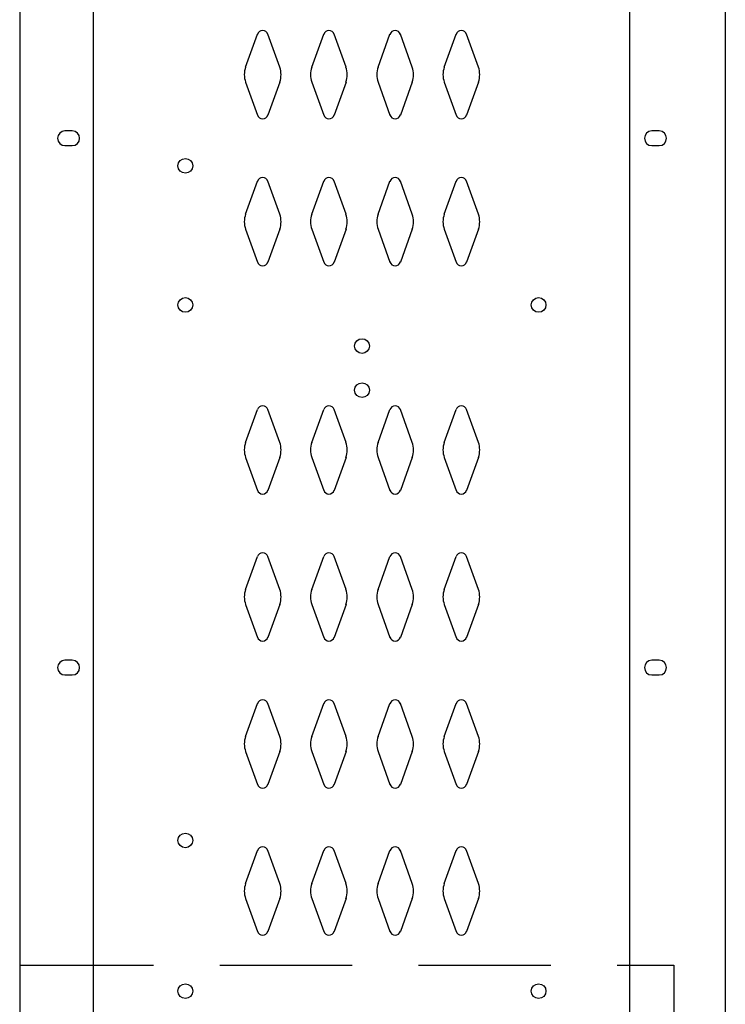
# Model space of a CAD drawing. Extents: x 0 to 196, y -2 to 123.
# Drawn here: x 32 to 44, y 62 to 79 of the extents above; entities that cross this region are included whole.
import ezdxf

# ---------------------------------------------------------------- set-up
doc = ezdxf.new("R2010")
doc.units = 0
doc.header["$LTSCALE"] = 9
doc.header["$MEASUREMENT"] = 0
doc.linetypes.add('HIDDEN', pattern=[0.375, 0.25, -0.125])
doc.layers.add('CK_LEVEL_1', color=7, linetype='CONTINUOUS')
doc.layers.add('CK_LEVEL_9', color=7, linetype='CONTINUOUS')

msp = doc.modelspace()

# ---------------------------------------------------------------- linework, layer by layer
at = {"layer": 'CK_LEVEL_1', "color": 7, "linetype": 'Continuous'}
for p, q in [((35.691, 77.826), (35.894, 78.387)), ((36.272, 77.826), (36.07, 78.387)), ((36.816, 77.826), (37.019, 78.387)), ((37.397, 77.826), (37.195, 78.387)), ((37.941, 77.826), (38.144, 78.387)), ((38.522, 77.826), (38.32, 78.387)), ((39.066, 77.826), (39.269, 78.387)), ((39.647, 77.826), (39.445, 78.387)), ((35.691, 77.572), (35.894, 77.011)), ((36.272, 77.572), (36.07, 77.011)), ((36.816, 77.572), (37.019, 77.011)), ((37.397, 77.572), (37.195, 77.011)), ((37.941, 77.572), (38.144, 77.011)), ((38.522, 77.572), (38.32, 77.011)), ((39.066, 77.572), (39.269, 77.011)), ((39.647, 77.572), (39.445, 77.011)), ((32.747, 76.742), (32.622, 76.742)), ((42.717, 76.742), (42.592, 76.742)), ((32.622, 76.492), (32.747, 76.492)), ((42.592, 76.492), (42.717, 76.492)), ((35.691, 75.326), (35.894, 75.887)), ((36.272, 75.326), (36.07, 75.887)), ((36.816, 75.326), (37.019, 75.887)), ((37.397, 75.326), (37.195, 75.887)), ((37.941, 75.326), (38.144, 75.887)), ((38.522, 75.326), (38.32, 75.887)), ((39.066, 75.326), (39.269, 75.887)), ((39.647, 75.326), (39.445, 75.887)), ((35.691, 75.072), (35.894, 74.511)), ((36.272, 75.072), (36.07, 74.511)), ((36.816, 75.072), (37.019, 74.511)), ((37.397, 75.072), (37.195, 74.511)), ((37.941, 75.072), (38.144, 74.511)), ((38.522, 75.072), (38.32, 74.511)), ((39.066, 75.072), (39.269, 74.511)), ((39.647, 75.072), (39.445, 74.511)), ((35.691, 71.446), (35.894, 72.007)), ((36.272, 71.446), (36.07, 72.007)), ((36.816, 71.446), (37.019, 72.007)), ((37.397, 71.446), (37.195, 72.007)), ((37.941, 71.446), (38.144, 72.007)), ((38.522, 71.446), (38.32, 72.007)), ((39.066, 71.446), (39.269, 72.007)), ((39.647, 71.446), (39.445, 72.007)), ((35.691, 71.192), (35.894, 70.631)), ((36.272, 71.192), (36.07, 70.631)), ((36.816, 71.192), (37.019, 70.631)), ((37.397, 71.192), (37.195, 70.631)), ((37.941, 71.192), (38.144, 70.631)), ((38.522, 71.192), (38.32, 70.631)), ((39.066, 71.192), (39.269, 70.631)), ((39.647, 71.192), (39.445, 70.631)), ((35.691, 68.946), (35.894, 69.507)), ((36.272, 68.946), (36.07, 69.507)), ((36.816, 68.946), (37.019, 69.507)), ((37.397, 68.946), (37.195, 69.507)), ((37.941, 68.946), (38.144, 69.507)), ((38.522, 68.946), (38.32, 69.507)), ((39.066, 68.946), (39.269, 69.507)), ((39.647, 68.946), (39.445, 69.507)), ((35.691, 68.692), (35.894, 68.131)), ((36.272, 68.692), (36.07, 68.131)), ((36.816, 68.692), (37.019, 68.131)), ((37.397, 68.692), (37.195, 68.131)), ((37.941, 68.692), (38.144, 68.131)), ((38.522, 68.692), (38.32, 68.131)), ((39.066, 68.692), (39.269, 68.131)), ((39.647, 68.692), (39.445, 68.131)), ((32.747, 67.742), (32.622, 67.742)), ((42.717, 67.742), (42.592, 67.742)), ((32.622, 67.492), (32.747, 67.492)), ((42.592, 67.492), (42.717, 67.492)), ((35.691, 66.446), (35.894, 67.007)), ((36.272, 66.446), (36.07, 67.007)), ((36.816, 66.446), (37.019, 67.007)), ((37.397, 66.446), (37.195, 67.007)), ((37.941, 66.446), (38.144, 67.007)), ((38.522, 66.446), (38.32, 67.007)), ((39.066, 66.446), (39.269, 67.007)), ((39.647, 66.446), (39.445, 67.007)), ((35.691, 66.192), (35.894, 65.631)), ((36.272, 66.192), (36.07, 65.631)), ((36.816, 66.192), (37.019, 65.631)), ((37.397, 66.192), (37.195, 65.631)), ((37.941, 66.192), (38.144, 65.631)), ((38.522, 66.192), (38.32, 65.631)), ((39.066, 66.192), (39.269, 65.631)), ((39.647, 66.192), (39.445, 65.631)), ((35.691, 63.946), (35.894, 64.507)), ((36.272, 63.946), (36.07, 64.507)), ((36.816, 63.946), (37.019, 64.507)), ((37.397, 63.946), (37.195, 64.507)), ((37.941, 63.946), (38.144, 64.507)), ((38.522, 63.946), (38.32, 64.507)), ((39.066, 63.946), (39.269, 64.507)), ((39.647, 63.946), (39.445, 64.507)), ((35.691, 63.692), (35.894, 63.131)), ((36.272, 63.692), (36.07, 63.131)), ((36.816, 63.692), (37.019, 63.131)), ((37.397, 63.692), (37.195, 63.131)), ((37.941, 63.692), (38.144, 63.131)), ((38.522, 63.692), (38.32, 63.131)), ((39.066, 63.692), (39.269, 63.131)), ((39.647, 63.692), (39.445, 63.131))]:
    msp.add_line(p, q, dxfattribs=at)
for centre in [(34.668, 73.783), (40.669, 73.783), (37.669, 73.085), (37.669, 72.335), (34.668, 62.117), (40.669, 62.117)]:
    msp.add_circle(centre, 0.125, dxfattribs=at)
for centre, radius, start, end in [((35.982, 78.355), 0.0938, 90, 161.9473), ((35.982, 78.355), 0.0938, 18.0527, 90), ((37.107, 78.355), 0.0938, 90, 161.9473), ((37.107, 78.355), 0.0938, 18.0527, 90), ((38.232, 78.355), 0.0938, 90, 161.9473), ((38.232, 78.355), 0.0938, 18.0527, 90), ((39.357, 78.355), 0.0938, 90, 161.9473), ((39.357, 78.355), 0.0938, 18.0527, 90), ((36.044, 77.699), 0.375, 160.1858, 180), ((36.044, 77.699), 0.375, 180, 199.8142), ((35.919, 77.699), 0.375, 340.1858, 19.8142), ((37.169, 77.699), 0.375, 160.1858, 199.8142), ((37.044, 77.699), 0.375, 0, 19.8142), ((37.044, 77.699), 0.375, 340.1858, 0), ((38.294, 77.699), 0.375, 160.1858, 180), ((38.294, 77.699), 0.375, 180, 199.8142), ((38.169, 77.699), 0.375, 340.1858, 19.8142), ((39.419, 77.699), 0.375, 160.1858, 199.8142), ((39.294, 77.699), 0.375, 0, 19.8142), ((39.294, 77.699), 0.375, 340.1858, 0), ((35.982, 77.043), 0.0938, 198.0527, 270), ((35.982, 77.043), 0.0938, 270, 341.9473), ((37.107, 77.043), 0.0938, 198.0527, 270), ((37.107, 77.043), 0.0938, 270, 341.9473), ((38.232, 77.043), 0.0938, 198.0527, 270), ((38.232, 77.043), 0.0938, 270, 341.9473), ((39.357, 77.043), 0.0938, 198.0527, 270), ((39.357, 77.043), 0.0938, 270, 341.9473), ((32.622, 76.617), 0.125, 90, 270), ((32.747, 76.617), 0.125, 270, 90), ((42.592, 76.617), 0.125, 90, 270), ((42.717, 76.617), 0.125, 270, 90), ((35.982, 75.855), 0.0938, 90, 161.9473), ((35.982, 75.855), 0.0938, 18.0527, 90), ((37.107, 75.855), 0.0938, 90, 161.9473), ((37.107, 75.855), 0.0938, 18.0527, 90), ((38.232, 75.855), 0.0938, 90, 161.9473), ((38.232, 75.855), 0.0938, 18.0527, 90), ((39.357, 75.855), 0.0938, 90, 161.9473), ((39.357, 75.855), 0.0938, 18.0527, 90), ((36.044, 75.199), 0.375, 160.1858, 180), ((36.044, 75.199), 0.375, 180, 199.8142), ((35.919, 75.199), 0.375, 340.1858, 19.8142), ((37.169, 75.199), 0.375, 160.1858, 199.8142), ((37.044, 75.199), 0.375, 0, 19.8142), ((37.044, 75.199), 0.375, 340.1858, 0), ((38.294, 75.199), 0.375, 160.1858, 180), ((38.294, 75.199), 0.375, 180, 199.8142), ((38.169, 75.199), 0.375, 340.1858, 19.8142), ((39.419, 75.199), 0.375, 160.1858, 199.8142), ((39.294, 75.199), 0.375, 0, 19.8142), ((39.294, 75.199), 0.375, 340.1858, 0), ((35.982, 74.543), 0.0938, 198.0527, 270), ((35.982, 74.543), 0.0938, 270, 341.9473), ((37.107, 74.543), 0.0938, 198.0527, 270), ((37.107, 74.543), 0.0938, 270, 341.9473), ((38.232, 74.543), 0.0938, 198.0527, 270), ((38.232, 74.543), 0.0938, 270, 341.9473), ((39.357, 74.543), 0.0938, 198.0527, 270), ((39.357, 74.543), 0.0938, 270, 341.9473), ((35.982, 71.975), 0.0938, 90, 161.9473), ((35.982, 71.975), 0.0938, 18.0527, 90), ((37.107, 71.975), 0.0938, 90, 161.9473), ((37.107, 71.975), 0.0938, 18.0527, 90), ((38.232, 71.975), 0.0938, 90, 161.9473), ((38.232, 71.975), 0.0938, 18.0527, 90), ((39.357, 71.975), 0.0938, 90, 161.9473), ((39.357, 71.975), 0.0938, 18.0527, 90), ((36.044, 71.319), 0.375, 160.1858, 180), ((36.044, 71.319), 0.375, 180, 199.8142), ((35.919, 71.319), 0.375, 340.1858, 19.8142), ((37.169, 71.319), 0.375, 160.1858, 199.8142), ((37.044, 71.319), 0.375, 0, 19.8142), ((37.044, 71.319), 0.375, 340.1858, 0), ((38.294, 71.319), 0.375, 160.1858, 180), ((38.294, 71.319), 0.375, 180, 199.8142), ((38.169, 71.319), 0.375, 340.1858, 19.8142), ((39.419, 71.319), 0.375, 160.1858, 199.8142), ((39.294, 71.319), 0.375, 0, 19.8142), ((39.294, 71.319), 0.375, 340.1858, 0), ((35.982, 70.663), 0.0938, 198.0527, 270), ((35.982, 70.663), 0.0938, 270, 341.9473), ((37.107, 70.663), 0.0938, 198.0527, 270), ((37.107, 70.663), 0.0938, 270, 341.9473), ((38.232, 70.663), 0.0938, 198.0527, 270), ((38.232, 70.663), 0.0938, 270, 341.9473), ((39.357, 70.663), 0.0938, 198.0527, 270), ((39.357, 70.663), 0.0938, 270, 341.9473), ((35.982, 69.475), 0.0938, 90, 161.9473), ((35.982, 69.475), 0.0938, 18.0527, 90), ((37.107, 69.475), 0.0938, 90, 161.9473), ((37.107, 69.475), 0.0938, 18.0527, 90), ((38.232, 69.475), 0.0938, 90, 161.9473), ((38.232, 69.475), 0.0938, 18.0527, 90), ((39.357, 69.475), 0.0938, 90, 161.9473), ((39.357, 69.475), 0.0938, 18.0527, 90), ((36.044, 68.819), 0.375, 160.1858, 180), ((36.044, 68.819), 0.375, 180, 199.8142), ((35.919, 68.819), 0.375, 340.1858, 19.8142), ((37.169, 68.819), 0.375, 160.1858, 199.8142), ((37.044, 68.819), 0.375, 0, 19.8142), ((37.044, 68.819), 0.375, 340.1858, 0), ((38.294, 68.819), 0.375, 160.1858, 180), ((38.294, 68.819), 0.375, 180, 199.8142), ((38.169, 68.819), 0.375, 340.1858, 19.8142), ((39.419, 68.819), 0.375, 160.1858, 199.8142), ((39.294, 68.819), 0.375, 0, 19.8142), ((39.294, 68.819), 0.375, 340.1858, 0), ((35.982, 68.163), 0.0938, 198.0527, 270), ((35.982, 68.163), 0.0938, 270, 341.9473), ((37.107, 68.163), 0.0938, 198.0527, 270), ((37.107, 68.163), 0.0938, 270, 341.9473), ((38.232, 68.163), 0.0938, 198.0527, 270), ((38.232, 68.163), 0.0938, 270, 341.9473), ((39.357, 68.163), 0.0938, 198.0527, 270), ((39.357, 68.163), 0.0938, 270, 341.9473), ((32.622, 67.617), 0.125, 90, 270), ((32.747, 67.617), 0.125, 270, 90), ((42.592, 67.617), 0.125, 90, 270), ((42.717, 67.617), 0.125, 270, 90), ((35.982, 66.975), 0.0938, 90, 161.9473), ((35.982, 66.975), 0.0938, 18.0527, 90), ((37.107, 66.975), 0.0938, 90, 161.9473), ((37.107, 66.975), 0.0938, 18.0527, 90), ((38.232, 66.975), 0.0938, 90, 161.9473), ((38.232, 66.975), 0.0938, 18.0527, 90), ((39.357, 66.975), 0.0938, 90, 161.9473), ((39.357, 66.975), 0.0938, 18.0527, 90), ((36.044, 66.319), 0.375, 160.1858, 180), ((36.044, 66.319), 0.375, 180, 199.8142), ((35.919, 66.319), 0.375, 340.1858, 19.8142), ((37.169, 66.319), 0.375, 160.1858, 199.8142), ((37.044, 66.319), 0.375, 0, 19.8142), ((37.044, 66.319), 0.375, 340.1858, 0), ((38.294, 66.319), 0.375, 160.1858, 180), ((38.294, 66.319), 0.375, 180, 199.8142), ((38.169, 66.319), 0.375, 340.1858, 19.8142), ((39.419, 66.319), 0.375, 160.1858, 199.8142), ((39.294, 66.319), 0.375, 0, 19.8142), ((39.294, 66.319), 0.375, 340.1858, 0), ((35.982, 65.663), 0.0938, 198.0527, 270), ((35.982, 65.663), 0.0938, 270, 341.9473), ((37.107, 65.663), 0.0938, 198.0527, 270), ((37.107, 65.663), 0.0938, 270, 341.9473), ((38.232, 65.663), 0.0938, 198.0527, 270), ((38.232, 65.663), 0.0938, 270, 341.9473), ((39.357, 65.663), 0.0938, 198.0527, 270), ((39.357, 65.663), 0.0938, 270, 341.9473), ((35.982, 64.475), 0.0938, 90, 161.9473), ((35.982, 64.475), 0.0938, 18.0527, 90), ((37.107, 64.475), 0.0938, 90, 161.9473), ((37.107, 64.475), 0.0938, 18.0527, 90), ((38.232, 64.475), 0.0938, 90, 161.9473), ((38.232, 64.475), 0.0938, 18.0527, 90), ((39.357, 64.475), 0.0938, 90, 161.9473), ((39.357, 64.475), 0.0938, 18.0527, 90), ((36.044, 63.819), 0.375, 160.1858, 180), ((36.044, 63.819), 0.375, 180, 199.8142), ((35.919, 63.819), 0.375, 340.1858, 19.8142), ((37.169, 63.819), 0.375, 160.1858, 199.8142), ((37.044, 63.819), 0.375, 0, 19.8142), ((37.044, 63.819), 0.375, 340.1858, 0), ((38.294, 63.819), 0.375, 160.1858, 180), ((38.294, 63.819), 0.375, 180, 199.8142), ((38.169, 63.819), 0.375, 340.1858, 19.8142), ((39.419, 63.819), 0.375, 160.1858, 199.8142), ((39.294, 63.819), 0.375, 0, 19.8142), ((39.294, 63.819), 0.375, 340.1858, 0), ((35.982, 63.163), 0.0938, 198.0527, 270), ((35.982, 63.163), 0.0938, 270, 341.9473), ((37.107, 63.163), 0.0938, 198.0527, 270), ((37.107, 63.163), 0.0938, 270, 341.9473), ((38.232, 63.163), 0.0938, 198.0527, 270), ((38.232, 63.163), 0.0938, 270, 341.9473), ((39.357, 63.163), 0.0938, 198.0527, 270), ((39.357, 63.163), 0.0938, 270, 341.9473)]:
    msp.add_arc(centre, radius, start, end, dxfattribs=at)
at = {"layer": 'CK_LEVEL_9', "color": 7, "linetype": 'Continuous'}
for p, q in [((31.854, 97.992), (31.854, 25.992)), ((33.104, 97.992), (33.104, 25.992)), ((42.215, 97.992), (42.215, 25.992)), ((43.84, 97.992), (43.84, 25.992)), ((32.747, 76.742), (32.622, 76.742)), ((42.717, 76.742), (42.592, 76.742)), ((32.622, 76.492), (32.747, 76.492)), ((42.592, 76.492), (42.717, 76.492)), ((32.747, 67.742), (32.622, 67.742)), ((42.717, 67.742), (42.592, 67.742)), ((32.622, 67.492), (32.747, 67.492)), ((42.592, 67.492), (42.717, 67.492))]:
    msp.add_line(p, q, dxfattribs=at)
at = {"layer": 'CK_LEVEL_9', "color": 7, "linetype": 'HIDDEN'}
for p, q in [((31.876, 62.558), (42.965, 62.558)), ((42.965, 62.558), (42.965, 61.558))]:
    msp.add_line(p, q, dxfattribs=at)
at = {"layer": 'CK_LEVEL_9', "color": 7, "linetype": 'Continuous'}
for centre in [(34.668, 76.149), (34.668, 73.783), (40.669, 73.783), (37.669, 73.085), (37.669, 72.335), (34.668, 64.679), (34.668, 62.117), (40.669, 62.117)]:
    msp.add_circle(centre, 0.125, dxfattribs=at)
for centre, start, end in [((32.622, 76.617), 90, 270), ((32.747, 76.617), 270, 90), ((42.592, 76.617), 90, 270), ((42.717, 76.617), 270, 90), ((32.622, 67.617), 90, 270), ((32.747, 67.617), 270, 90), ((42.592, 67.617), 90, 270), ((42.717, 67.617), 270, 90)]:
    msp.add_arc(centre, 0.125, start, end, dxfattribs=at)

doc.saveas('drawing.dxf')
